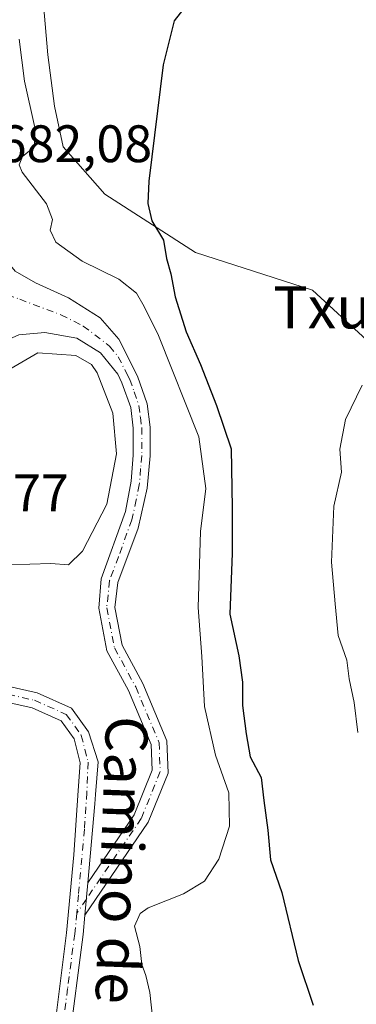
# Model space of a CAD drawing. Units: metres. Extents: x 614500 to 617969, y 4715497 to 4717868.
# Drawn here: x 617197 to 617261, y 4715640 to 4715827 of the extents above; entities that cross this region are included whole.
import ezdxf
from ezdxf.enums import TextEntityAlignment as Align

# ---------------------------------------------------------------- set-up
doc = ezdxf.new("R2010")
doc.units = ezdxf.units.M
doc.header["$MEASUREMENT"] = 0
doc.linetypes.add('DGN Style 4', pattern=[2.6384748266838614, 1.318413404963828, -0.6592067024819142, 0.001648016756204785, -0.6592067024819142])
for name, color, linetype, lineweight in [('Corriente natural lineal', 142, 'Continuous', 13), ('Curva de nivel maestra', 30, 'Continuous', 30), ('Curva de nivel normal', 30, 'Continuous', 0), ('Pista no pavimentada Cxs', 111, 'Continuous', 0), ('Pista no pavimentada eje', 91, 'DGN Style 4', 0), ('Pista pavimentada Cxs', 135, 'Continuous', 0), ('Pista pavimentada eje', 135, 'DGN Style 4', 0), ('Rótulo de punto de cota en terreno', 7, 'Continuous', 0), ('Texto cartográfico', 7, 'Continuous', 0)]:
    doc.layers.add(name, color=color, linetype=linetype, lineweight=lineweight)
doc.styles.add('Style-Arial', font='txt')

msp = doc.modelspace()

# ---------------------------------------------------------------- linework, layer by layer
at = {"layer": 'Corriente natural lineal', "color": 142, "linetype": 'Continuous', "lineweight": 13}
msp.add_polyline3d([(617198.0316000005, 4715839.476600001, 680.7247999999963), (617200.5641000001, 4715835.438200001, 678.9456000000064), (617201.8870000001, 4715829.6174, 678.4278999999951), (617202.6808000002, 4715820.092300001, 678.1983999999939), (617204.0037000002, 4715810.3027, 678.1999000000069), (617205.5911999998, 4715802.629799999, 677.7106000000058), (617213.5286999998, 4715793.634, 676.460699999996), (617230.7267000005, 4715782.521400001, 674.2725000000064), (617252.9517000001, 4715775.377699999, 673.0255999999936), (617263.2704999996, 4715765.852600001, 671.4437999999936)], dxfattribs=at)
at = {"layer": 'Curva de nivel maestra', "color": 30, "linetype": 'Continuous', "lineweight": 30, "elevation": 675, "flags": 128}
msp.add_lwpolyline([(617228.9699999997, 4715829.4301), (617226.7000000002, 4715826.5701), (617224.6200000001, 4715818.200099999), (617221.9100000003, 4715796.090100001), (617221.6799999997, 4715791.850099999), (617222.4600000001, 4715788.530099999), (617224.6799999997, 4715784.850099999), (617225.25, 4715781.370100001), (617226.0700000003, 4715778.4901), (617226.8700000001, 4715774.0801), (617228.9800000006, 4715767.450099999), (617231.6799999997, 4715761.220100001), (617234.7400000002, 4715753.460100001), (617237.5, 4715745.2301), (617237.6900000004, 4715734.040100001), (617237.7100000001, 4715725.4301), (617237.25, 4715713.8201), (617238.9500000002, 4715705.890100001), (617239.6699999999, 4715700.9001), (617239.6600000003, 4715696.450099999), (617240.3700000001, 4715691.100099999), (617241.0999999996, 4715686.7301), (617243.1900000004, 4715682.7601), (617243.6900000004, 4715678.440099999), (617244.4500000002, 4715672.7601), (617245, 4715667.120100001), (617247.1399999997, 4715660.940099999), (617250.2300000006, 4715648.030099999), (617253.0700000003, 4715639.540100001)], dxfattribs=at)
at = {"layer": 'Curva de nivel normal', "color": 30, "linetype": 'Continuous', "lineweight": 0, "flags": 128}
for points, elevation in [([(617222.6299999999, 4715636.700099999), (617222.0800000001, 4715641.940099999), (617221.3399999999, 4715645.190099999), (617220.5499999998, 4715647.220100001), (617220.1799999997, 4715650.700099999), (617219.1600000003, 4715654.530099999), (617220.2599999999, 4715656.920100001), (617221.7400000002, 4715658.0101), (617228.4900000002, 4715660.670100001), (617232.4800000006, 4715663.100099999), (617235.1600000003, 4715667.2601), (617237.1900000004, 4715673.5601), (617237.0599999996, 4715679.850099999), (617234.5599999996, 4715687.040100001), (617232.4299999997, 4715696.2401), (617231.9600000001, 4715705.770099999), (617231.2599999999, 4715715.0701), (617231.7000000002, 4715729.5101), (617232.6799999997, 4715737.700099999), (617231.3700000001, 4715747.5101), (617223.75, 4715766.7501), (617220.9800000006, 4715772.270099999), (617219.5599999996, 4715774.8201), (617216.1900000004, 4715777.460100001), (617209.2000000002, 4715780.890100001), (617204.2000000002, 4715784.460100001), (617203.1799999997, 4715786.790100001), (617203.5999999996, 4715788.790100001), (617202.4500000002, 4715791.790100001), (617197.8600000005, 4715797.790100001), (617197.2800000003, 4715799.1601), (617197.9299999997, 4715800.7501), (617200.1500000004, 4715802.620100001), (617200.2300000006, 4715806.280099999), (617198.2699999996, 4715815.0801), (617197.25, 4715823.0601)], 680), ([(617195.4699999997, 4715760.350099999), (617200.79, 4715763.470100001), (617208.0300000003, 4715762.940099999), (617211.0099999999, 4715761.2301), (617212.0999999996, 4715759.6601), (617215.0199999996, 4715752.030099999), (617215.7300000006, 4715744.2601), (617213.9400000004, 4715734.700099999), (617209.3200000003, 4715725.8101), (617206.6399999997, 4715723.1801), (617203.3099999996, 4715723.440099999), (617195.3099999996, 4715723.1601)], 685), ([(617262.4000000004, 4715757.3201), (617259.2000000002, 4715750.800100001), (617258.1799999997, 4715745.1501), (617258.4400000004, 4715740.8201), (617256.9800000006, 4715734.3301), (617256.54, 4715723.700099999), (617257.2400000002, 4715715.770099999), (617257.8600000005, 4715709.780099999), (617259.4500000002, 4715705.0801), (617259.9100000003, 4715701.5101), (617260.8899999997, 4715697.030099999), (617261.5599999996, 4715691.350099999)], 670)]:
    msp.add_lwpolyline(points, dxfattribs=dict(at, elevation=elevation))
at = {"layer": 'Pista no pavimentada Cxs', "color": 111, "linetype": 'Continuous', "lineweight": 0, "extrusion": (-0.0004386783521158021, -0.00487084239497412, 0.9999880411563263), "elevation": -22558.34499485926, "flags": 128}
msp.add_lwpolyline([(617209.9902352396, 4715602.661174273), (617210.5441484342, 4715608.811447231)], dxfattribs=at)
at = {"layer": 'Pista no pavimentada Cxs', "color": 111, "linetype": 'Continuous', "lineweight": 0}
for points in [[(617192.2301000003, 4715785.863299999, 682.5282000000007), (617194.0000999998, 4715782.110099999, 682.7716999999975), (617196.4801000003, 4715778.9801, 683.1836999999941), (617200.3701, 4715776.7301, 683.5130000000064), (617206.6601, 4715773.890100001, 683.8990000000049), (617212.6601, 4715770.130100001, 684.6417999999976), (617216.1601, 4715766.040100001, 685.1015000000043), (617219.7500999998, 4715759.050100001, 683.9962999999989), (617221.5800999999, 4715753.780099999, 684.1459000000032), (617222.1401000004, 4715749.350099999, 684.7869000000064), (617222.1401000004, 4715743.9001, 684.9545999999973), (617221.5900999998, 4715737.7301, 684.5326999999961), (617219.8901000004, 4715730.1801, 684.2753999999986), (617216.0242999997, 4715719.856699999, 684.1382000000012), (617215.4029000001, 4715715.073899999, 683.7556999999942), (617216.7977, 4715707.9005, 683.2041999999929), (617220.7449000003, 4715700.6293, 682.7844999999943), (617225.3243000006, 4715689.7257, 682.3494000000064), (617225.5588999996, 4715683.628500001, 682.0859999999957), (617221.7796999998, 4715674.2915, 681.9023000000016), (617209.7505999999, 4715656.5999, 681.6398000000045)], [(617196.4801000003, 4715778.9801, 683.1836999999941), (617200.3701, 4715776.7301, 683.5130000000064), (617206.6601, 4715773.890100001, 683.8990000000049), (617212.6601, 4715770.130100001, 684.6417999999976), (617216.1601, 4715766.040100001, 685.1015000000043), (617219.7500999998, 4715759.050100001, 683.9962999999989), (617221.5800999999, 4715753.780099999, 684.1459000000032), (617222.1401000004, 4715749.350099999, 684.7869000000064), (617222.1401000004, 4715743.9001, 684.9545999999973), (617221.5900999998, 4715737.7301, 684.5326999999961), (617219.8901000004, 4715730.1801, 684.2753999999986), (617216.0242999997, 4715719.856699999, 684.1382000000012), (617215.4029000001, 4715715.073899999, 683.7556999999942), (617216.7977, 4715707.9005, 683.2041999999929), (617220.7449000003, 4715700.6293, 682.7844999999943), (617225.3243000006, 4715689.7257, 682.3494000000064), (617225.5588999996, 4715683.628500001, 682.0859999999957), (617221.7796999998, 4715674.2915, 681.9023000000016), (617209.7505999999, 4715656.5999, 681.6398000000045), (617210.3044999996, 4715662.7501, 681.6699999999983), (617219.1189000001, 4715675.7137, 682.0308999999979), (617222.5362999998, 4715684.1569, 682.4413999999961), (617222.3475000003, 4715689.066299999, 682.9734000000026), (617218.0368999997, 4715699.329500001, 683.0274000000063), (617213.9408999998, 4715706.8749, 683.2538000000059), (617212.3722999999, 4715714.941500001, 683.7767000000022), (617212.8214999996, 4715720.513699999, 684.2360000000045), (617217.4301000005, 4715733.3301, 684.5295000000042), (617218.5301000001, 4715739.0601, 684.6923999999999), (617218.9301000005, 4715744.040100001, 684.8322999999946), (617218.9301000005, 4715749.1501, 684.7204999999958), (617218.4401000004, 4715753.0701, 684.4397000000026), (617216.7901, 4715757.790100001, 684.4821999999986), (617215.9700999996, 4715759.380100001, 684.5366999999969), (617212.7100999998, 4715763.4801, 684.4208000000071), (617208.1901000004, 4715766.2401, 684.3328000000038), (617202.1700999998, 4715767.300100001, 684.0350999999937), (617197.1801000005, 4715766.890100001, 683.9703000000009)], [(617210.3044999996, 4715662.7501, 681.6699999999983), (617219.1189000001, 4715675.7137, 682.0308999999979), (617222.5362999998, 4715684.1569, 682.4413999999961), (617222.3475000003, 4715689.066299999, 682.9734000000026), (617218.0368999997, 4715699.329500001, 683.0274000000063), (617213.9408999998, 4715706.8749, 683.2538000000059), (617212.3722999999, 4715714.941500001, 683.7767000000022), (617212.8214999996, 4715720.513699999, 684.2360000000045), (617217.4301000005, 4715733.3301, 684.5295000000042), (617218.5301000001, 4715739.0601, 684.6923999999999), (617218.9301000005, 4715744.040100001, 684.8322999999946), (617218.9301000005, 4715749.1501, 684.7204999999958), (617218.4401000004, 4715753.0701, 684.4397000000026), (617216.7901, 4715757.790100001, 684.4821999999986), (617215.9700999996, 4715759.380100001, 684.5366999999969), (617212.7100999998, 4715763.4801, 684.4208000000071), (617208.1901000004, 4715766.2401, 684.3328000000038), (617202.1700999998, 4715767.300100001, 684.0350999999937), (617197.1801000005, 4715766.890100001, 683.9703000000009), (617192.0531000001, 4715764.593400001, 683.9894999999962)]]:
    msp.add_polyline3d(points, dxfattribs=at)
at = {"layer": 'Pista no pavimentada eje', "color": 91, "linetype": 'DGN Style 4', "lineweight": 0}
msp.add_polyline3d([(617192.4278999995, 4715775.387900001, 683.1407000000036), (617197.3775000004, 4715773.6395, 683.4554000000062), (617205.2093000002, 4715770.676100001, 683.9103999999934), (617209.4424999999, 4715768.5595, 684.1922999999952), (617214.4351000005, 4715764.7601, 684.6101000000053), (617216.0651000004, 4715762.710100001, 684.2783000000054), (617217.8601000002, 4715759.215100001, 684.2121999999945), (617218.2701000003, 4715758.420100001, 684.1956000000064), (617219.0950999996, 4715756.0601, 684.2277000000031), (617220.0100999996, 4715753.425100001, 684.2954999999929), (617220.2901, 4715751.210100001, 684.4961000000039), (617220.5351, 4715749.2501, 684.7589000000007), (617220.5351, 4715743.970100001, 684.8948999999993), (617220.3350999998, 4715741.4801, 684.7896000000037), (617220.0601000005, 4715738.395099999, 684.624800000005), (617219.5100999996, 4715735.530099999, 684.5129000000015), (617218.6601, 4715731.755100001, 684.3972000000067), (617216.1250999998, 4715724.7051, 684.3853999999993), (617214.4316999996, 4715720.183300001, 684.1872000000003), (617213.8876999998, 4715715.0077, 683.763300000006), (617215.3693000004, 4715707.387700001, 683.225099999996), (617219.3909, 4715699.9793, 682.8840999999958), (617223.8359000003, 4715689.3959, 682.6106), (617224.0477, 4715683.892700001, 682.2538000000059), (617220.4493000006, 4715675.002699999, 681.9597999999969), (617210.0274999999, 4715659.674900001, 681.6147000000057), (617208.2005000003, 4715656.987700001, 681.6215999999986)], dxfattribs=at)
at = {"layer": 'Pista pavimentada Cxs', "color": 135, "linetype": 'Continuous', "lineweight": 0, "extrusion": (-0.0004386783521158021, -0.00487084239497412, 0.9999880411563263), "elevation": -22558.34499485926, "flags": 128}
msp.add_lwpolyline([(617209.9902352396, 4715602.661174273), (617210.5441484342, 4715608.811447231)], dxfattribs=at)
at = {"layer": 'Pista pavimentada Cxs', "color": 135, "linetype": 'Continuous', "lineweight": 0}
for points in [[(617203.0201000003, 4715627.4101, 681.0099000000046), (617206.2301000003, 4715653.280099999, 681.6282999999967), (617207.6601, 4715668.0701, 681.881899999993), (617208.4693, 4715680.3147, 682.4104999999981), (617208.8334999997, 4715685.5527, 682.9545999999973), (617207.6848999998, 4715690.146500001, 682.9979000000021), (617205.2317000004, 4715693.553900001, 683.0910000000003), (617199.7049000004, 4715696.026500001, 683.1554000000033), (617157.3482999997, 4715705.544700001, 684.9621000000043), (617144.8667000001, 4715705.788699999, 684.8141000000032), (617152.4801000003, 4715708.610099999, 684.9018999999971), (617158.6233000001, 4715711.886499999, 685.0608000000066), (617161.9742999999, 4715707.5801, 684.8657999999997), (617200.6558999997, 4715698.887499999, 683.2877000000008), (617207.1941000001, 4715695.9625, 683.2801000000036), (617210.4559000004, 4715691.432499999, 684.1092999999964), (617212.2707000002, 4715685.760299999, 683.8592000000062), (617211.7588999998, 4715679.5207, 682.4922999999981), (617211.6601, 4715677.800100001, 682.3562999999995), (617210.3044999996, 4715662.7501, 681.6699999999983), (617209.7505999999, 4715656.5999, 681.6398000000045), (617209.4200999998, 4715652.9301, 681.8671999999933), (617206.6700999998, 4715632.0701, 681.1411999999982)], [(617158.6233999999, 4715711.886499999, 685.0608000000066), (617161.9742999999, 4715707.5801, 684.8657999999997), (617200.6558999997, 4715698.887499999, 683.2877000000008), (617207.1941000001, 4715695.9625, 683.2801000000036), (617210.4559000004, 4715691.432499999, 684.1092999999964), (617212.2707000002, 4715685.760299999, 683.8592000000062), (617211.7588999998, 4715679.5207, 682.4922999999981), (617211.6601, 4715677.800100001, 682.3562999999995), (617210.3044999996, 4715662.7501, 681.6699999999983)], [(617253.3901000004, 4715549.190099999, 677.4753999999957), (617250.5500999996, 4715554.5601, 677.6349000000046), (617245.8000999996, 4715562.470100001, 677.9223999999958), (617242.8601000002, 4715566.520099999, 678.0222999999969), (617236.7901, 4715572.7501, 678.1989999999934), (617222.5100999996, 4715586.020099999, 679.1193000000058), (617213.0601000005, 4715595.6501, 679.75), (617209.3901000004, 4715599.880100001, 680.0807000000059), (617206.7500999998, 4715604.130100001, 680.2587000000058), (617204.7701000003, 4715609.5101, 680.5295000000042), (617203.0800999999, 4715618.420100001, 680.7756999999983), (617202.8300999999, 4715623.4101, 680.8812999999936), (617203.0201000003, 4715627.4101, 681.0099000000046), (617206.2301000003, 4715653.280099999, 681.6282999999967), (617207.6601, 4715668.0701, 681.881899999993), (617208.4693, 4715680.3147, 682.4104999999981), (617208.8334999997, 4715685.5527, 682.9545999999973), (617207.6848999998, 4715690.146500001, 682.9979000000021), (617205.2317000004, 4715693.553900001, 683.0910000000003), (617199.7049000004, 4715696.026500001, 683.1554000000033), (617157.3482999997, 4715705.544700001, 684.9621000000043), (617144.8667000001, 4715705.788799999, 684.8141000000032)], [(617209.7505999999, 4715656.5999, 681.6398000000045), (617209.4200999998, 4715652.9301, 681.8671999999933), (617206.6700999998, 4715632.0701, 681.1411999999982), (617206.0500999996, 4715623.4101, 681.079700000002), (617206.4700999996, 4715617.2501, 680.8858000000037), (617207.8601000002, 4715610.390100001, 680.6834999999992), (617209.6401000004, 4715605.5701, 680.7611000000034), (617212.3300999999, 4715601.370100001, 680.2887999999948), (617217.7901, 4715595.3101, 679.7684000000008), (617228.2901, 4715584.880100001, 679.5424000000058), (617239.0301000001, 4715575.0601, 678.1925999999949), (617245.3601000002, 4715568.550100001, 678.0369999999966), (617250.7401000002, 4715560.5601, 677.8689000000013), (617257.7401000002, 4715548.2601, 677.3761999999988), (617260.7278000005, 4715542.3247, 677.2194000000018)]]:
    msp.add_polyline3d(points, dxfattribs=at)
at = {"layer": 'Pista pavimentada eje', "color": 135, "linetype": 'DGN Style 4', "lineweight": 0}
for points in [[(617153.8766999999, 4715709.354900001, 684.9777999999933), (617155.4128999999, 4715707.9345, 685.0436999999947), (617157.7940999996, 4715706.981899999, 685.0923999999941), (617200.1803000001, 4715697.456900001, 683.2899999999936), (617206.2128999997, 4715694.758300001, 683.1888999999937), (617209.0705000004, 4715690.7895, 683.5515000000014), (617210.3404999999, 4715685.7095, 683.3555999999953), (617210.1212999999, 4715679.915899999, 682.4570999999996), (617209.6601, 4715672.9351, 682.0948000000062), (617208.5401, 4715660.5001, 681.6325999999972), (617208.2005000003, 4715656.987700001, 681.6215999999986)], [(617208.2005000003, 4715656.987700001, 681.6215999999986), (617207.8251, 4715653.1051, 681.8187000000034), (617206.4501, 4715642.675100001, 681.6120999999986), (617204.8450999996, 4715629.7401, 681.0715000000055)]]:
    msp.add_polyline3d(points, dxfattribs=at)

# ---------------------------------------------------------------- texts
at = {"layer": 'Rótulo de punto de cota en terreno', "color": 7, "linetype": 'Continuous', "lineweight": 0, "style": 'Style-Arial'}
for s, p in [('682,08', (617193.3678000001, 4715799.687799999)), ('685,77', (617177.5477999998, 4715733.357799999))]:
    msp.add_text(s, height=7.000000000000002, dxfattribs=at).set_placement(p)
at = {"layer": 'Texto cartográfico', "color": 7, "linetype": 'Continuous', "lineweight": 0, "style": 'Style-Arial'}
msp.add_text('Txubingo', height=8, dxfattribs=at).set_placement((617269.3805060977, 4715772.100149999), align=Align.MIDDLE_CENTER)
msp.add_text('Camino de', height=8, rotation=267.8165591956208, dxfattribs=at).set_placement((617216.7600506705, 4715667.086723504), align=Align.MIDDLE_CENTER)

doc.saveas('drawing.dxf')
